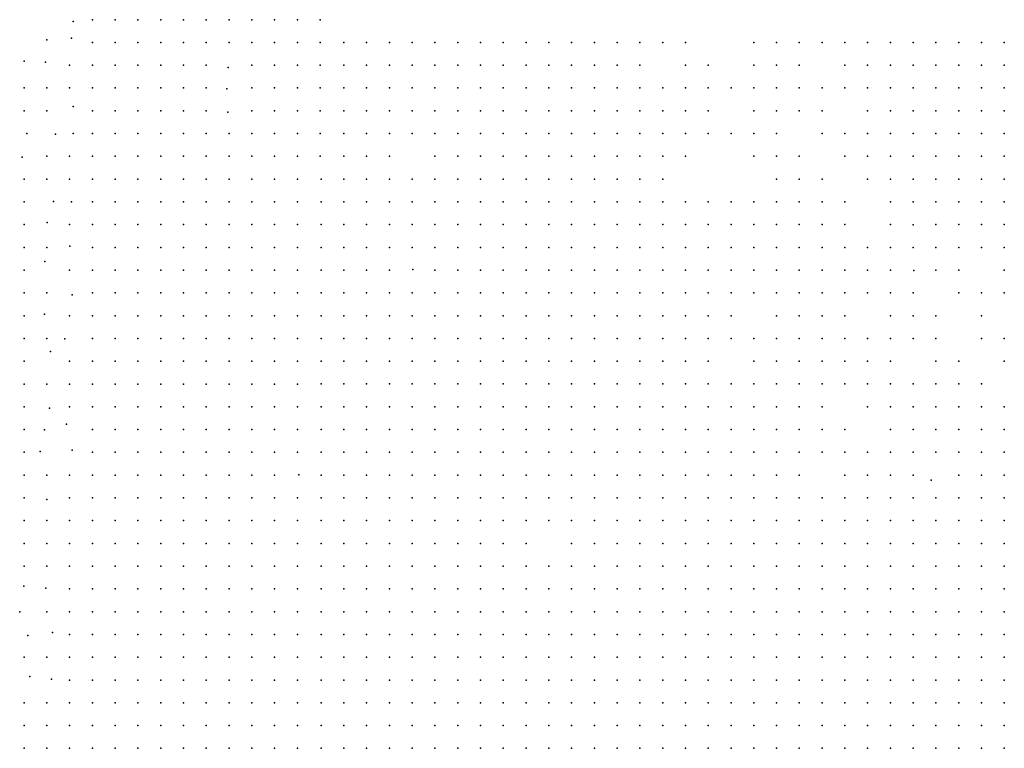
# Model space of a CAD drawing. Units: metres. Extents: x 480657 to 498340, y 5449677 to 5462372.
# Drawn here: x 486871 to 487390, y 5455357 to 5455741 of the extents above; entities that cross this region are included whole.
import ezdxf

# ---------------------------------------------------------------- set-up
doc = ezdxf.new("R2010")
doc.units = ezdxf.units.M
doc.layers.add('50', color=7, linetype='Continuous')

msp = doc.modelspace()

# ---------------------------------------------------------------- linework, layer by layer
at = {"layer": '50'}
for p in [(486909.585, 5455740.672, 59.355), (486921.585, 5455740.672, 59.21), (486933.585, 5455740.672, 59.006), (486945.585, 5455740.672, 58.062), (486957.585, 5455740.672, 57.684), (486969.585, 5455740.672, 57.553), (486981.585, 5455740.672, 56.972), (486993.585, 5455740.672, 56.906), (487005.585, 5455740.672, 55.104), (487017.585, 5455740.672, 55.329), (487029.585, 5455740.672, 55.322), (486899.361, 5455739.78, 59.929), (486885.622, 5455730.069, 60.278), (486898.516, 5455730.879, 59.798), (486909.585, 5455728.672, 59.515), (486921.585, 5455728.672, 59.282), (486933.585, 5455728.672, 59.064), (486945.585, 5455728.672, 58.541), (486957.585, 5455728.672, 58.076), (486969.585, 5455728.672, 57.931), (486981.585, 5455728.672, 57.669), (486993.585, 5455728.672, 57.204), (487005.585, 5455728.672, 55.816), (487017.585, 5455728.672, 55.809), (487029.585, 5455728.672, 55.998), (487042.054, 5455728.674, 54.647), (487054.054, 5455728.674, 53.566), (487066.054, 5455728.674, 53.003), (487078.054, 5455728.674, 52.138), (487090.054, 5455728.674, 51.561), (487102.054, 5455728.674, 50.724), (487114.054, 5455728.674, 49.945), (487126.054, 5455728.674, 48.964), (487138.054, 5455728.674, 47.94), (487150.054, 5455728.674, 47.017), (487162.054, 5455728.674, 46.252), (487174.054, 5455728.674, 45.618), (487186.054, 5455728.674, 43.916), (487198.054, 5455728.674, 42.69), (487210.054, 5455728.674, 39.617), (487222.054, 5455728.674, 38.189), (487258.054, 5455728.674, 32.203), (487270.054, 5455728.674, 31.496), (487282.054, 5455728.674, 29.902), (487294.054, 5455728.674, 28.474), (487306.054, 5455728.674, 27.219), (487318.054, 5455728.674, 26.339), (487330.054, 5455728.674, 26.022), (487342.054, 5455728.674, 25.503), (487354.054, 5455728.674, 25.301), (487366.054, 5455728.674, 24.983), (487378.054, 5455728.674, 24.738), (487390.054, 5455728.674, 24.608), (486873.652, 5455718.855, 60.881), (486884.926, 5455718.236, 60.656), (486897.585, 5455716.672, 60.423), (486909.585, 5455716.672, 59.958), (486921.585, 5455716.672, 59.558), (486933.585, 5455716.672, 59.282), (486945.585, 5455716.672, 58.788), (486957.585, 5455716.672, 58.425), (486969.585, 5455716.672, 58.105), (486981.15, 5455715.402, 58.083), (486993.585, 5455716.672, 57.669), (487005.585, 5455716.672, 56.332), (487017.585, 5455716.672, 56.47), (487029.585, 5455716.672, 56.586), (487042.054, 5455716.674, 55.167), (487054.054, 5455716.674, 54.431), (487066.054, 5455716.674, 53.566), (487078.054, 5455716.674, 53.147), (487090.054, 5455716.674, 52.239), (487102.054, 5455716.674, 51.921), (487114.054, 5455716.674, 50.537), (487126.054, 5455716.674, 49.657), (487138.054, 5455716.674, 49.382), (487150.054, 5455716.674, 47.753), (487162.054, 5455716.674, 47.493), (487174.054, 5455716.674, 47.709), (487186.054, 5455716.674, 45.3), (487198.054, 5455716.674, 43.18), (487222.054, 5455716.674, 39.185), (487234.054, 5455716.674, 37.843), (487258.054, 5455716.674, 32.578), (487270.054, 5455716.674, 31.886), (487282.054, 5455716.674, 31.2), (487306.054, 5455716.674, 27.825), (487318.054, 5455716.674, 26.685), (487330.054, 5455716.674, 26.729), (487342.054, 5455716.674, 25.705), (487354.054, 5455716.674, 25.099), (487366.054, 5455716.674, 25.301), (487378.054, 5455716.674, 24.983), (487390.054, 5455716.674, 24.911), (486873.585, 5455704.672, 62.065), (486885.585, 5455704.672, 61.382), (486897.585, 5455704.672, 60.845), (486909.585, 5455704.672, 60.365), (486921.585, 5455704.672, 60.14), (486933.585, 5455704.672, 59.689), (486945.585, 5455704.672, 59.254), (486957.585, 5455704.672, 58.759), (486969.585, 5455704.672, 58.251), (486980.41, 5455704.183, 58.359), (486993.585, 5455704.672, 58.011), (487005.585, 5455704.672, 56.863), (487017.585, 5455704.672, 56.928), (487029.585, 5455704.672, 56.884), (487042.054, 5455704.674, 55.153), (487054.054, 5455704.674, 55.109), (487066.054, 5455704.674, 54.575), (487078.054, 5455704.674, 53.84), (487090.054, 5455704.674, 53.407), (487102.054, 5455704.674, 52.643), (487114.054, 5455704.674, 51.59), (487126.054, 5455704.674, 50.493), (487138.054, 5455704.674, 49.945), (487150.054, 5455704.674, 49.109), (487162.054, 5455704.674, 48.229), (487174.054, 5455704.674, 48.214), (487186.054, 5455704.674, 46.801), (487198.054, 5455704.674, 44.954), (487210.054, 5455704.674, 42.199), (487222.054, 5455704.674, 41.42), (487234.054, 5455704.674, 38.42), (487246.054, 5455704.674, 36.603), (487258.054, 5455704.674, 35.146), (487270.054, 5455704.674, 32.304), (487282.054, 5455704.674, 31.85), (487294.054, 5455704.674, 31.821), (487306.054, 5455704.674, 29.195), (487318.054, 5455704.674, 27.594), (487330.054, 5455704.674, 27.71), (487342.054, 5455704.674, 26.31), (487354.054, 5455704.674, 25.503), (487366.054, 5455704.674, 25.503), (487378.054, 5455704.674, 25.69), (487390.054, 5455704.674, 25.445), (486899.407, 5455694.959, 61.07), (486873.585, 5455692.672, 62.094), (486885.585, 5455692.672, 61.433), (486909.585, 5455692.672, 60.561), (486921.585, 5455692.672, 60.3), (486933.585, 5455692.672, 59.864), (486945.585, 5455692.672, 59.384), (486957.585, 5455692.672, 59.021), (486969.585, 5455692.672, 58.57), (486980.872, 5455691.861, 58.854), (486993.585, 5455692.672, 58.418), (487005.585, 5455692.672, 57.313), (487017.585, 5455692.672, 57.379), (487029.585, 5455692.672, 56.964), (487042.054, 5455692.674, 55.953), (487054.054, 5455692.674, 55.874), (487066.054, 5455692.674, 55.21), (487078.054, 5455692.674, 54.489), (487090.054, 5455692.674, 53.926), (487102.054, 5455692.674, 53.09), (487114.054, 5455692.674, 52.037), (487126.054, 5455692.674, 51.301), (487138.054, 5455692.674, 50.493), (487150.054, 5455692.674, 49.671), (487162.054, 5455692.674, 48.676), (487174.054, 5455692.674, 48.301), (487186.054, 5455692.674, 47.306), (487198.054, 5455692.674, 46.339), (487210.054, 5455692.674, 44.637), (487222.054, 5455692.674, 42.358), (487234.054, 5455692.674, 40.843), (487258.054, 5455692.674, 36.949), (487270.054, 5455692.674, 35.391), (487282.054, 5455692.674, 32.21), (487294.054, 5455692.674, 32.037), (487318.054, 5455692.674, 29.498), (487330.054, 5455692.674, 28.835), (487342.054, 5455692.674, 28.287), (487354.054, 5455692.674, 27.363), (487366.054, 5455692.674, 26.801), (487378.054, 5455692.674, 26.08), (487390.054, 5455692.674, 26.152), (486875.091, 5455680.649, 62.37), (486890.184, 5455680.389, 61.716), (486899.522, 5455680.662, 61.353), (486909.585, 5455680.672, 60.837), (486921.585, 5455680.672, 60.387), (486933.585, 5455680.672, 59.98), (486945.585, 5455680.672, 59.573), (486957.585, 5455680.672, 59.094), (486969.585, 5455680.672, 58.687), (486981.585, 5455680.672, 58.193), (486993.585, 5455680.672, 57.909), (487005.585, 5455680.672, 57.967), (487017.585, 5455680.672, 57.647), (487029.585, 5455680.672, 57.233), (487042.054, 5455680.674, 56.667), (487054.054, 5455680.674, 56.147), (487066.054, 5455680.674, 55.614), (487078.054, 5455680.674, 54.936), (487090.054, 5455680.674, 54.374), (487102.054, 5455680.674, 53.696), (487114.054, 5455680.674, 52.772), (487126.054, 5455680.674, 51.864), (487138.054, 5455680.674, 50.969), (487150.054, 5455680.674, 49.815), (487162.054, 5455680.674, 49.325), (487174.054, 5455680.674, 48.935), (487186.054, 5455680.674, 48.229), (487198.054, 5455680.674, 47.637), (487210.054, 5455680.674, 46.382), (487222.054, 5455680.674, 44.839), (487234.054, 5455680.674, 42.661), (487246.054, 5455680.674, 40.656), (487258.054, 5455680.674, 39.689), (487270.054, 5455680.674, 37.237), (487294.054, 5455680.674, 31.994), (487306.054, 5455680.674, 31.446), (487318.054, 5455680.674, 30.566), (487330.054, 5455680.674, 29.469), (487342.054, 5455680.674, 28.287), (487354.054, 5455680.674, 27.71), (487366.054, 5455680.674, 26.873), (487378.054, 5455680.674, 26.354), (487390.054, 5455680.674, 26.065), (486872.591, 5455668.262, 63.199), (486885.585, 5455668.672, 62.254), (486897.585, 5455668.672, 62.153), (486909.585, 5455668.672, 61.695), (486921.585, 5455668.672, 60.75), (486933.585, 5455668.672, 60.358), (486945.585, 5455668.672, 59.835), (486957.585, 5455668.672, 59.515), (486969.585, 5455668.672, 58.948), (486981.585, 5455668.672, 58.658), (486993.585, 5455668.672, 58.65), (487005.585, 5455668.672, 58.287), (487017.585, 5455668.672, 58.069), (487029.585, 5455668.672, 57.662), (487042.054, 5455668.674, 57.056), (487054.054, 5455668.674, 56.522), (487066.054, 5455668.674, 56.422), (487090.054, 5455668.674, 55.124), (487102.054, 5455668.674, 54.042), (487114.054, 5455668.674, 53.364), (487126.054, 5455668.674, 52.542), (487138.054, 5455668.674, 51.647), (487150.054, 5455668.674, 50.667), (487162.054, 5455668.674, 49.859), (487174.054, 5455668.674, 49.585), (487186.054, 5455668.674, 49.354), (487198.054, 5455668.674, 48.546), (487210.054, 5455668.674, 47.536), (487222.054, 5455668.674, 45.978), (487258.054, 5455668.674, 39.848), (487270.054, 5455668.674, 38.766), (487282.054, 5455668.674, 36.393), (487306.054, 5455668.674, 31.922), (487318.054, 5455668.674, 30.897), (487330.054, 5455668.674, 29.441), (487342.054, 5455668.674, 28.402), (487354.054, 5455668.674, 27.594), (487366.054, 5455668.674, 27.205), (487378.054, 5455668.674, 26.758), (487390.054, 5455668.674, 26.368), (486873.585, 5455656.672, 63.715), (486885.585, 5455656.672, 63.047), (486897.585, 5455656.672, 62.414), (486909.585, 5455656.672, 62.043), (486921.585, 5455656.672, 61.535), (486933.585, 5455656.672, 60.736), (486945.585, 5455656.672, 60.561), (486957.585, 5455656.672, 59.98), (486969.585, 5455656.672, 59.297), (486981.585, 5455656.672, 59.21), (486993.585, 5455656.672, 59.086), (487005.585, 5455656.672, 58.708), (487017.585, 5455656.672, 58.592), (487030.054, 5455656.674, 58.391), (487042.054, 5455656.674, 58.045), (487054.054, 5455656.674, 57.561), (487066.054, 5455656.674, 57.129), (487078.054, 5455656.674, 56.422), (487090.054, 5455656.674, 56.004), (487102.054, 5455656.674, 55.225), (487114.054, 5455656.674, 54.229), (487126.054, 5455656.674, 53.566), (487138.054, 5455656.674, 52.643), (487150.054, 5455656.674, 52.253), (487162.054, 5455656.674, 51.95), (487174.054, 5455656.674, 49.844), (487186.054, 5455656.674, 49.411), (487198.054, 5455656.674, 49.671), (487210.054, 5455656.674, 48.647), (487270.054, 5455656.674, 38.982), (487282.054, 5455656.674, 37.1), (487294.054, 5455656.674, 36.278), (487318.054, 5455656.674, 32.153), (487330.054, 5455656.674, 30.566), (487342.054, 5455656.674, 30.003), (487354.054, 5455656.674, 28.647), (487366.054, 5455656.674, 28.258), (487378.054, 5455656.674, 27.854), (487390.054, 5455656.674, 27.19), (486873.585, 5455644.672, 63.787), (486889.138, 5455644.773, 63.192), (486898.592, 5455644.704, 62.545), (486909.585, 5455644.672, 62.334), (486921.585, 5455644.672, 61.942), (486933.585, 5455644.672, 61.143), (486945.585, 5455644.672, 60.983), (486957.585, 5455644.672, 60.518), (486969.585, 5455644.672, 60.14), (486981.585, 5455644.672, 59.791), (486993.585, 5455644.672, 59.667), (487005.585, 5455644.672, 59.319), (487017.585, 5455644.672, 58.934), (487030.054, 5455644.674, 58.484), (487042.054, 5455644.674, 58.102), (487054.054, 5455644.674, 57.749), (487066.054, 5455644.674, 57.143), (487078.054, 5455644.674, 56.725), (487090.054, 5455644.674, 56.234), (487102.054, 5455644.674, 55.47), (487114.054, 5455644.674, 54.676), (487126.054, 5455644.674, 54.056), (487138.054, 5455644.674, 52.7), (487150.054, 5455644.674, 52.325), (487162.054, 5455644.674, 52.094), (487174.054, 5455644.674, 51.633), (487186.054, 5455644.674, 50.061), (487198.054, 5455644.674, 49.931), (487210.054, 5455644.674, 49.628), (487222.054, 5455644.674, 48.546), (487234.054, 5455644.674, 47.161), (487246.054, 5455644.674, 45.531), (487258.054, 5455644.674, 43.613), (487270.054, 5455644.674, 41.247), (487282.054, 5455644.674, 38.759), (487294.054, 5455644.674, 38.124), (487306.054, 5455644.674, 34.72), (487330.054, 5455644.674, 32.47), (487342.054, 5455644.674, 31.215), (487354.054, 5455644.674, 30.999), (487366.054, 5455644.674, 28.936), (487378.054, 5455644.674, 28.806), (487390.054, 5455644.674, 28.575), (486873.585, 5455632.672, 64.18), (486885.784, 5455633.701, 63.882), (486897.585, 5455632.672, 63.243), (486909.585, 5455632.672, 62.668), (486921.585, 5455632.672, 62.523), (486933.585, 5455632.672, 61.84), (486945.585, 5455632.672, 61.52), (486957.585, 5455632.672, 60.721), (486969.585, 5455632.672, 60.576), (486981.585, 5455632.672, 60.46), (486993.585, 5455632.672, 59.973), (487005.585, 5455632.672, 59.748), (487017.585, 5455632.672, 59.471), (487030.054, 5455632.674, 58.809), (487042.054, 5455632.674, 58.636), (487054.054, 5455632.674, 58.037), (487066.054, 5455632.674, 57.576), (487078.054, 5455632.674, 56.869), (487090.054, 5455632.674, 56.595), (487102.054, 5455632.674, 55.975), (487114.054, 5455632.674, 54.907), (487126.054, 5455632.674, 54.518), (487138.054, 5455632.674, 54.128), (487150.054, 5455632.674, 53.753), (487162.054, 5455632.674, 52.109), (487174.054, 5455632.674, 52.469), (487186.054, 5455632.674, 51.243), (487198.054, 5455632.674, 50.306), (487210.054, 5455632.674, 50.075), (487222.054, 5455632.674, 49.224), (487234.054, 5455632.674, 47.839), (487246.054, 5455632.674, 46.685), (487258.054, 5455632.674, 45.329), (487270.054, 5455632.674, 43.295), (487282.054, 5455632.674, 40.475), (487294.054, 5455632.674, 39.119), (487306.054, 5455632.674, 36.912), (487330.054, 5455632.674, 33.004), (487342.036, 5455632.567, 32.463), (487354.054, 5455632.674, 31.013), (487366.054, 5455632.674, 29.974), (487378.054, 5455632.674, 29.181), (487390.054, 5455632.674, 28.849), (486897.612, 5455621.303, 63.984), (486873.585, 5455620.672, 64.732), (486885.585, 5455620.672, 64.383), (486909.585, 5455620.672, 63.315), (486921.585, 5455620.672, 63.424), (486933.585, 5455620.672, 63.032), (486945.585, 5455620.672, 62.363), (486957.585, 5455620.672, 60.954), (486969.585, 5455620.672, 60.924), (486981.585, 5455620.672, 60.808), (486993.585, 5455620.672, 60.83), (487005.585, 5455620.672, 60.147), (487017.585, 5455620.672, 60.22), (487030.054, 5455620.674, 59.602), (487042.054, 5455620.674, 58.607), (487054.054, 5455620.674, 58.614), (487066.054, 5455620.674, 58.239), (487078.054, 5455620.674, 57.936), (487090.054, 5455620.674, 57.085), (487102.054, 5455620.674, 56.84), (487114.054, 5455620.674, 55.744), (487126.054, 5455620.674, 55.21), (487138.054, 5455620.674, 54.575), (487150.054, 5455620.674, 54.042), (487162.054, 5455620.674, 53.493), (487174.054, 5455620.674, 53.032), (487186.054, 5455620.674, 53.263), (487198.054, 5455620.674, 51.013), (487210.054, 5455620.674, 50.667), (487222.054, 5455620.674, 49.888), (487234.054, 5455620.674, 49.123), (487246.054, 5455620.674, 48.532), (487258.054, 5455620.674, 47.003), (487270.054, 5455620.674, 45.156), (487282.054, 5455620.674, 43.173), (487294.054, 5455620.674, 40.259), (487306.054, 5455620.674, 38.961), (487318.054, 5455620.674, 37.201), (487330.054, 5455620.674, 34.677), (487342.054, 5455620.674, 32.903), (487353.889, 5455620.546, 32.369), (487366.054, 5455620.674, 31.042), (487378.054, 5455620.674, 29.816), (487390.054, 5455620.674, 29.224), (486884.586, 5455613.146, 64.369), (486873.585, 5455608.672, 65.662), (486897.585, 5455608.672, 64.158), (486909.585, 5455608.672, 64.027), (486921.585, 5455608.672, 63.642), (486933.585, 5455608.672, 63.192), (486945.585, 5455608.672, 62.77), (486957.585, 5455608.672, 61.579), (486969.585, 5455608.672, 61.651), (486981.585, 5455608.672, 61.273), (486993.585, 5455608.672, 61.019), (487005.585, 5455608.672, 60.808), (487017.585, 5455608.672, 60.598), (487030.054, 5455608.674, 60.208), (487042.054, 5455608.674, 59.501), (487054.054, 5455608.674, 59.105), (487066.054, 5455608.674, 59.047), (487078.488, 5455608.929, 58.182), (487090.054, 5455608.674, 57.46), (487102.054, 5455608.674, 57.215), (487114.054, 5455608.674, 56.754), (487126.054, 5455608.674, 55.946), (487138.054, 5455608.674, 55.138), (487150.054, 5455608.674, 55.153), (487162.054, 5455608.674, 54.071), (487174.054, 5455608.674, 53.624), (487186.054, 5455608.674, 53.508), (487198.054, 5455608.674, 52.758), (487210.054, 5455608.674, 51.085), (487222.054, 5455608.674, 50.811), (487234.054, 5455608.674, 49.7), (487246.054, 5455608.674, 49.209), (487258.054, 5455608.674, 48.993), (487270.054, 5455608.674, 47.594), (487282.054, 5455608.674, 44.298), (487294.054, 5455608.674, 43.13), (487306.054, 5455608.674, 40.115), (487318.054, 5455608.674, 38.658), (487330.054, 5455608.674, 37.619), (487342.43, 5455608.533, 34.511), (487354.054, 5455608.674, 33.35), (487366.054, 5455608.674, 33.047), (487390.054, 5455608.674, 29.902), (486873.585, 5455596.672, 66.171), (486885.585, 5455596.672, 65.466), (486898.921, 5455595.618, 64.856), (486909.585, 5455596.672, 64.732), (486921.585, 5455596.672, 64.18), (486933.585, 5455596.672, 63.671), (486945.585, 5455596.672, 63.264), (486957.585, 5455596.672, 62.262), (486969.585, 5455596.672, 62.131), (486981.585, 5455596.672, 61.651), (486993.585, 5455596.672, 61.339), (487005.585, 5455596.672, 61.252), (487017.585, 5455596.672, 61.034), (487030.054, 5455596.674, 60.23), (487042.054, 5455596.674, 60.172), (487054.054, 5455596.674, 59.552), (487066.054, 5455596.674, 59.234), (487078.054, 5455596.674, 59.177), (487090.054, 5455596.674, 58.239), (487102.054, 5455596.674, 57.576), (487114.054, 5455596.674, 57.143), (487126.054, 5455596.674, 56.551), (487138.054, 5455596.674, 56.306), (487150.054, 5455596.674, 55.83), (487162.054, 5455596.674, 54.662), (487174.054, 5455596.674, 54.099), (487186.054, 5455596.674, 53.753), (487198.054, 5455596.674, 53.306), (487210.054, 5455596.674, 51.82), (487222.054, 5455596.674, 51.056), (487234.054, 5455596.674, 50.58), (487246.054, 5455596.674, 49.137), (487258.054, 5455596.674, 49.051), (487270.054, 5455596.674, 48.315), (487282.054, 5455596.674, 45.856), (487294.054, 5455596.674, 43.779), (487306.054, 5455596.674, 41.298), (487318.054, 5455596.674, 40.158), (487330.054, 5455596.674, 38.99), (487342.054, 5455596.674, 37.287), (487366.054, 5455596.674, 33.609), (487378.054, 5455596.674, 33.321), (487390.054, 5455596.674, 32.066), (486873.585, 5455584.672, 66.738), (486884.34, 5455585.431, 65.96), (486897.585, 5455584.672, 65.604), (486909.585, 5455584.672, 64.965), (486921.585, 5455584.672, 64.5), (486933.585, 5455584.672, 63.962), (486945.585, 5455584.672, 63.569), (486957.585, 5455584.672, 62.959), (486969.585, 5455584.672, 62.436), (486981.585, 5455584.672, 62.174), (486993.585, 5455584.672, 61.804), (487005.585, 5455584.672, 61.688), (487017.585, 5455584.672, 61.462), (487030.054, 5455584.674, 60.72), (487042.054, 5455584.674, 60.179), (487054.054, 5455584.674, 59.682), (487066.054, 5455584.674, 59.133), (487078.054, 5455584.674, 58.787), (487090.054, 5455584.674, 58.283), (487102.054, 5455584.674, 57.749), (487114.054, 5455584.674, 57.201), (487126.054, 5455584.674, 56.797), (487138.054, 5455584.674, 56.566), (487150.054, 5455584.674, 55.917), (487162.054, 5455584.674, 55.08), (487174.054, 5455584.674, 54.489), (487186.054, 5455584.674, 54.042), (487198.054, 5455584.674, 53.191), (487210.054, 5455584.674, 52.643), (487222.054, 5455584.674, 51.82), (487234.054, 5455584.674, 50.868), (487246.054, 5455584.674, 50.652), (487270.054, 5455584.674, 48.546), (487282.054, 5455584.674, 47.197), (487294.054, 5455584.674, 45.668), (487306.054, 5455584.674, 42.971), (487330.054, 5455584.674, 40.23), (487342.054, 5455584.674, 37.677), (487354.054, 5455584.674, 36.379), (487378.054, 5455584.674, 33.912), (486873.585, 5455572.672, 66.956), (486885.585, 5455572.672, 66.367), (486895.012, 5455572.526, 66.018), (486909.585, 5455572.672, 65.604), (486921.585, 5455572.672, 65.139), (486933.585, 5455572.672, 64.602), (486945.585, 5455572.672, 64.224), (486957.585, 5455572.672, 63.482), (486969.585, 5455572.672, 63.192), (486981.585, 5455572.672, 62.537), (486993.585, 5455572.672, 62.618), (487005.585, 5455572.672, 62.145), (487017.585, 5455572.672, 61.971), (487030.054, 5455572.674, 61.002), (487042.054, 5455572.674, 60.627), (487054.054, 5455572.674, 59.97), (487066.054, 5455572.674, 59.624), (487078.054, 5455572.674, 59.076), (487090.054, 5455572.674, 58.816), (487102.054, 5455572.674, 58.456), (487114.054, 5455572.674, 57.403), (487126.054, 5455572.674, 57.143), (487138.054, 5455572.674, 56.681), (487150.054, 5455572.674, 56.321), (487162.054, 5455572.674, 55.614), (487174.054, 5455572.674, 54.893), (487186.054, 5455572.674, 54.287), (487198.054, 5455572.674, 53.479), (487210.054, 5455572.674, 53.104), (487222.054, 5455572.674, 52.282), (487234.054, 5455572.674, 51.143), (487246.054, 5455572.674, 51.2), (487258.054, 5455572.674, 50.58), (487270.054, 5455572.674, 49.801), (487282.054, 5455572.674, 48.395), (487294.054, 5455572.674, 46.851), (487306.054, 5455572.674, 44.76), (487318.054, 5455572.674, 43.375), (487330.054, 5455572.674, 41.182), (487342.054, 5455572.674, 38.571), (487354.054, 5455572.674, 37.042), (487378.054, 5455572.674, 34.287), (487390.054, 5455572.674, 33.84), (486887.578, 5455565.716, 66.912), (486873.585, 5455560.672, 67.392), (486897.585, 5455560.672, 66.294), (486909.585, 5455560.672, 65.88), (486921.585, 5455560.672, 65.604), (486933.585, 5455560.672, 65.502), (486945.585, 5455560.672, 64.921), (486957.585, 5455560.672, 64.18), (486969.585, 5455560.672, 64.107), (486981.585, 5455560.672, 63.991), (486993.585, 5455560.672, 63.882), (487005.585, 5455560.672, 62.654), (487017.585, 5455560.672, 62.218), (487030.054, 5455560.674, 61.261), (487042.054, 5455560.674, 60.922), (487054.054, 5455560.674, 60.316), (487066.054, 5455560.674, 60.446), (487078.054, 5455560.674, 59.739), (487090.054, 5455560.674, 59.35), (487102.054, 5455560.674, 59.062), (487114.054, 5455560.674, 58.153), (487126.054, 5455560.674, 57.778), (487138.054, 5455560.674, 57.316), (487150.054, 5455560.674, 56.869), (487162.054, 5455560.674, 56.263), (487174.054, 5455560.674, 55.629), (487186.054, 5455560.674, 55.153), (487198.054, 5455560.674, 54.258), (487210.054, 5455560.674, 53.739), (487222.054, 5455560.674, 53.047), (487234.054, 5455560.674, 52.296), (487258.054, 5455560.674, 51.157), (487270.054, 5455560.674, 50.263), (487282.054, 5455560.674, 49.65), (487294.054, 5455560.674, 48.712), (487306.054, 5455560.674, 48.063), (487318.054, 5455560.674, 44.961), (487330.054, 5455560.674, 43.259), (487354.054, 5455560.674, 38.889), (487366.054, 5455560.674, 38.398), (487390.054, 5455560.674, 34.518), (486873.585, 5455548.672, 67.857), (486885.585, 5455548.672, 67.377), (486897.585, 5455548.672, 67.058), (486909.585, 5455548.672, 66.265), (486921.585, 5455548.672, 65.691), (486933.585, 5455548.672, 66.156), (486945.585, 5455548.672, 65.473), (486957.585, 5455548.672, 64.732), (486969.585, 5455548.672, 64.761), (486981.585, 5455548.672, 64.34), (486993.585, 5455548.672, 64.144), (487005.585, 5455548.672, 63.184), (487017.585, 5455548.672, 62.567), (487030.054, 5455548.674, 61.824), (487042.054, 5455548.674, 61.175), (487054.054, 5455548.674, 60.749), (487066.054, 5455548.674, 60.966), (487078.054, 5455548.674, 60.302), (487090.054, 5455548.674, 60.158), (487102.054, 5455548.674, 59.508), (487114.054, 5455548.674, 58.816), (487126.054, 5455548.674, 58.34), (487138.054, 5455548.674, 57.763), (487150.054, 5455548.674, 57.489), (487162.054, 5455548.674, 56.811), (487174.054, 5455548.674, 56.205), (487186.054, 5455548.674, 55.758), (487198.054, 5455548.674, 54.893), (487210.054, 5455548.674, 54.402), (487222.054, 5455548.674, 53.696), (487234.054, 5455548.674, 53.378), (487246.054, 5455548.674, 52.873), (487258.054, 5455548.674, 51.647), (487270.054, 5455548.674, 51.2), (487282.054, 5455548.674, 50.169), (487294.054, 5455548.674, 49.087), (487306.054, 5455548.674, 48.351), (487318.054, 5455548.674, 46.188), (487330.054, 5455548.674, 44.918), (487342.054, 5455548.674, 43.49), (487354.054, 5455548.674, 41.341), (487366.054, 5455548.674, 40.245), (487378.054, 5455548.674, 38.644), (486873.585, 5455536.672, 68.256), (486886.927, 5455535.957, 67.399), (486897.585, 5455536.672, 67.268), (486909.585, 5455536.672, 66.825), (486921.585, 5455536.672, 66.229), (486933.585, 5455536.672, 66.476), (486945.585, 5455536.672, 65.938), (486957.585, 5455536.672, 65.677), (486969.585, 5455536.672, 65.343), (486981.585, 5455536.672, 64.819), (486993.585, 5455536.672, 64.26), (487005.585, 5455536.672, 63.533), (487017.585, 5455536.672, 63.075), (487030.054, 5455536.674, 62.155), (487042.054, 5455536.674, 61.773), (487054.054, 5455536.674, 61.11), (487066.054, 5455536.674, 61.037), (487078.054, 5455536.674, 60.807), (487090.054, 5455536.674, 60.432), (487102.054, 5455536.674, 60.129), (487114.054, 5455536.674, 59.35), (487126.054, 5455536.674, 58.975), (487138.054, 5455536.674, 58.412), (487150.054, 5455536.674, 57.951), (487162.054, 5455536.674, 57.301), (487174.054, 5455536.674, 56.754), (487186.054, 5455536.674, 56.191), (487198.054, 5455536.674, 55.729), (487210.054, 5455536.674, 55.008), (487222.054, 5455536.674, 54.244), (487234.054, 5455536.674, 54.273), (487246.054, 5455536.674, 53.248), (487258.054, 5455536.674, 52.873), (487270.054, 5455536.674, 51.647), (487282.054, 5455536.674, 51.121), (487294.054, 5455536.674, 50.054), (487318.054, 5455536.674, 47.457), (487330.054, 5455536.674, 46.332), (487342.054, 5455536.674, 44.918), (487354.054, 5455536.674, 43.375), (487366.054, 5455536.674, 40.562), (487378.054, 5455536.674, 40.23), (487390.054, 5455536.674, 38.773), (486895.911, 5455527.448, 67.544), (486873.585, 5455524.672, 68.263), (486884.271, 5455524.486, 67.813), (486909.585, 5455524.672, 67.29), (486921.585, 5455524.672, 67.159), (486933.585, 5455524.672, 66.839), (486945.585, 5455524.672, 66.36), (486957.585, 5455524.672, 65.967), (486969.585, 5455524.672, 65.531), (486981.585, 5455524.672, 65.183), (486993.585, 5455524.672, 65.023), (487005.585, 5455524.672, 64.027), (487017.585, 5455524.672, 63.635), (487030.054, 5455524.674, 62.985), (487042.054, 5455524.674, 62.422), (487054.054, 5455524.674, 61.73), (487066.054, 5455524.674, 61.485), (487078.054, 5455524.674, 61.24), (487090.054, 5455524.674, 60.879), (487102.054, 5455524.674, 60.388), (487114.054, 5455524.674, 59.739), (487126.054, 5455524.674, 59.393), (487138.054, 5455524.674, 58.874), (487150.054, 5455524.674, 58.557), (487162.054, 5455524.674, 57.778), (487174.054, 5455524.674, 57.172), (487186.054, 5455524.674, 56.71), (487198.054, 5455524.674, 56.22), (487210.054, 5455524.674, 55.643), (487222.054, 5455524.674, 55.138), (487234.054, 5455524.674, 54.633), (487246.054, 5455524.674, 53.667), (487258.054, 5455524.674, 53.061), (487270.054, 5455524.674, 52.239), (487282.054, 5455524.674, 51.38), (487294.054, 5455524.674, 51.409), (487306.054, 5455524.674, 50.01), (487330.054, 5455524.674, 46.62), (487342.054, 5455524.674, 45.899), (487354.054, 5455524.674, 44.861), (487366.054, 5455524.674, 42.567), (487378.054, 5455524.674, 40.749), (487390.054, 5455524.674, 39.48), (486873.585, 5455512.672, 68.743), (486882.046, 5455513.059, 67.958), (486898.907, 5455513.844, 67.689), (486909.585, 5455512.672, 67.726), (486921.585, 5455512.672, 67.464), (486933.585, 5455512.672, 67.275), (486945.585, 5455512.672, 66.839), (486957.585, 5455512.672, 66.258), (486969.585, 5455512.672, 65.851), (486981.585, 5455512.672, 65.43), (486993.585, 5455512.672, 65.408), (487005.585, 5455512.672, 64.507), (487017.585, 5455512.672, 64.195), (487030.054, 5455512.674, 63.937), (487042.054, 5455512.674, 62.898), (487054.054, 5455512.674, 62.119), (487066.054, 5455512.674, 61.889), (487078.054, 5455512.674, 61.528), (487090.054, 5455512.674, 61.182), (487102.054, 5455512.674, 60.677), (487114.054, 5455512.674, 59.97), (487126.054, 5455512.674, 59.754), (487138.054, 5455512.674, 59.321), (487150.054, 5455512.674, 58.932), (487162.054, 5455512.674, 58.326), (487174.054, 5455512.674, 57.677), (487186.054, 5455512.674, 57.201), (487198.054, 5455512.674, 56.624), (487210.054, 5455512.674, 56.018), (487222.054, 5455512.674, 55.528), (487234.054, 5455512.674, 55.225), (487246.054, 5455512.674, 54.806), (487258.054, 5455512.674, 53.797), (487270.054, 5455512.674, 53.162), (487282.054, 5455512.674, 52.946), (487294.054, 5455512.674, 51.539), (487306.054, 5455512.674, 51.424), (487318.054, 5455512.674, 49.361), (487330.054, 5455512.674, 47.039), (487342.054, 5455512.674, 46.058), (487354.054, 5455512.674, 45.135), (487366.054, 5455512.674, 44.082), (487378.054, 5455512.674, 42.812), (487390.054, 5455512.674, 40.894), (486873.585, 5455500.672, 69.056), (486885.585, 5455500.672, 68.78), (486897.585, 5455500.672, 68.634), (486909.585, 5455500.672, 68.205), (486921.585, 5455500.672, 67.668), (486933.585, 5455500.672, 67.362), (486945.585, 5455500.672, 67.217), (486957.585, 5455500.672, 66.578), (486969.585, 5455500.672, 66.011), (486981.585, 5455500.672, 65.677), (486993.585, 5455500.672, 65.757), (487005.585, 5455500.672, 64.79), (487018.279, 5455500.715, 64.536), (487030.054, 5455500.674, 64.218), (487042.054, 5455500.674, 63.324), (487054.054, 5455500.674, 62.292), (487066.054, 5455500.674, 61.975), (487078.054, 5455500.674, 61.687), (487090.054, 5455500.674, 61.672), (487102.054, 5455500.674, 61.081), (487114.054, 5455500.674, 60.446), (487126.054, 5455500.674, 60.374), (487138.054, 5455500.674, 59.682), (487150.054, 5455500.674, 59.595), (487162.054, 5455500.674, 58.744), (487174.054, 5455500.674, 58.268), (487186.054, 5455500.674, 57.807), (487198.054, 5455500.674, 57.201), (487210.054, 5455500.674, 56.696), (487222.054, 5455500.674, 56.047), (487234.054, 5455500.674, 56.22), (487246.054, 5455500.674, 55.325), (487258.054, 5455500.674, 54.849), (487270.054, 5455500.674, 53.883), (487282.054, 5455500.674, 53.551), (487306.054, 5455500.674, 51.568), (487318.054, 5455500.674, 51.467), (487330.054, 5455500.674, 48.423), (487342.054, 5455500.674, 47.197), (487351.588, 5455498.023, 47.801), (487366.054, 5455500.674, 44.255), (487378.054, 5455500.674, 42.855), (487390.054, 5455500.674, 41.803), (486873.585, 5455488.672, 69.164), (486885.531, 5455487.743, 68.823), (486897.585, 5455488.672, 68.656), (486909.585, 5455488.672, 68.053), (486921.585, 5455488.672, 67.842), (486933.585, 5455488.672, 67.653), (486945.585, 5455488.672, 67.392), (486957.585, 5455488.672, 66.796), (486969.585, 5455488.672, 66.476), (486981.585, 5455488.672, 66.011), (486993.585, 5455488.672, 65.808), (487005.585, 5455488.672, 65.175), (487017.585, 5455488.672, 64.95), (487030.054, 5455488.674, 64.341), (487042.054, 5455488.674, 63.749), (487054.054, 5455488.674, 62.74), (487066.054, 5455488.674, 62.48), (487078.054, 5455488.674, 62.076), (487090.054, 5455488.674, 61.86), (487102.054, 5455488.674, 61.427), (487114.054, 5455488.674, 60.763), (487126.054, 5455488.674, 60.619), (487138.054, 5455488.674, 60.201), (487150.054, 5455488.674, 59.855), (487162.054, 5455488.674, 59.206), (487174.054, 5455488.674, 58.787), (487186.054, 5455488.674, 58.326), (487198.054, 5455488.674, 57.763), (487210.054, 5455488.674, 57.374), (487222.054, 5455488.674, 56.653), (487234.054, 5455488.674, 56.551), (487246.054, 5455488.674, 55.629), (487258.054, 5455488.674, 55.282), (487270.054, 5455488.674, 54.777), (487282.054, 5455488.674, 53.869), (487294.054, 5455488.674, 52.794), (487306.054, 5455488.674, 52.26), (487318.054, 5455488.674, 51.64), (487330.054, 5455488.674, 51.409), (487342.054, 5455488.674, 50.587), (487354.054, 5455488.674, 48.034), (487366.054, 5455488.674, 46.765), (487378.054, 5455488.674, 43.202), (487390.054, 5455488.674, 42.077), (486873.585, 5455476.672, 69.012), (486885.585, 5455476.672, 68.7), (486897.585, 5455476.672, 68.518), (486909.585, 5455476.672, 68.169), (486921.585, 5455476.672, 67.886), (486933.585, 5455476.672, 67.668), (486945.585, 5455476.672, 67.421), (486957.585, 5455476.672, 66.868), (486969.585, 5455476.672, 66.578), (486981.585, 5455476.672, 66.156), (486993.585, 5455476.672, 65.844), (487005.585, 5455476.672, 65.553), (487017.585, 5455476.672, 65.066), (487030.054, 5455476.674, 64.449), (487042.054, 5455476.674, 63.93), (487054.054, 5455476.674, 63.259), (487066.054, 5455476.674, 62.797), (487078.054, 5455476.674, 62.365), (487090.054, 5455476.674, 61.831), (487102.054, 5455476.674, 61.485), (487114.054, 5455476.674, 61.023), (487126.054, 5455476.674, 60.677), (487138.054, 5455476.674, 60.259), (487150.054, 5455476.674, 59.84), (487162.054, 5455476.674, 59.263), (487174.054, 5455476.674, 59.047), (487186.054, 5455476.674, 58.6), (487198.054, 5455476.674, 57.994), (487210.054, 5455476.674, 57.662), (487222.054, 5455476.674, 57.172), (487234.054, 5455476.674, 56.191), (487246.054, 5455476.674, 55.499), (487258.054, 5455476.674, 55.109), (487270.054, 5455476.674, 54.59), (487282.054, 5455476.674, 53.782), (487294.054, 5455476.674, 53.097), (487306.054, 5455476.674, 52.534), (487318.054, 5455476.674, 52.001), (487330.054, 5455476.674, 51.568), (487342.054, 5455476.674, 51.106), (487354.054, 5455476.674, 49.433), (487366.054, 5455476.674, 48.164), (487378.054, 5455476.674, 46.462), (487390.054, 5455476.674, 43.144), (486873.585, 5455464.672, 69.913), (486885.585, 5455464.672, 69.266), (486897.585, 5455464.672, 68.983), (486909.585, 5455464.672, 68.758), (486921.585, 5455464.672, 68.467), (486933.585, 5455464.672, 68.104), (486945.585, 5455464.672, 67.711), (486957.585, 5455464.672, 67.159), (486969.585, 5455464.672, 67.261), (486981.585, 5455464.672, 66.447), (486993.585, 5455464.672, 66.781), (487005.585, 5455464.672, 65.953), (487017.585, 5455464.672, 65.72), (487030.054, 5455464.674, 64.745), (487042.054, 5455464.674, 64.233), (487054.054, 5455464.674, 63.721), (487066.054, 5455464.674, 63.894), (487078.054, 5455464.674, 63.216), (487090.054, 5455464.674, 63.129), (487102.054, 5455464.674, 62.422), (487114.054, 5455464.674, 62.004), (487126.054, 5455464.674, 62.134), (487138.054, 5455464.674, 61.615), (487162.054, 5455464.674, 60.345), (487174.054, 5455464.674, 59.984), (487186.054, 5455464.674, 59.797), (487198.054, 5455464.674, 59.883), (487210.054, 5455464.674, 58.311), (487222.054, 5455464.674, 57.734), (487234.054, 5455464.674, 57.532), (487246.054, 5455464.674, 56.725), (487258.054, 5455464.674, 56.754), (487270.054, 5455464.674, 55.917), (487282.054, 5455464.674, 55.167), (487294.054, 5455464.674, 54.597), (487306.054, 5455464.674, 54.309), (487318.054, 5455464.674, 52.823), (487330.054, 5455464.674, 51.842), (487342.054, 5455464.674, 51.539), (487354.054, 5455464.674, 51.597), (487366.054, 5455464.674, 50.501), (487378.054, 5455464.674, 47.89), (487390.054, 5455464.674, 46.245), (486873.585, 5455452.672, 70.007), (486885.585, 5455452.672, 69.717), (486897.585, 5455452.672, 69.114), (486909.585, 5455452.672, 68.83), (486921.585, 5455452.672, 68.496), (486933.585, 5455452.672, 68.307), (486945.585, 5455452.672, 67.915), (486957.585, 5455452.672, 67.915), (486969.585, 5455452.672, 67.522), (486981.585, 5455452.672, 66.956), (486993.585, 5455452.672, 67.181), (487005.585, 5455452.672, 66.215), (487017.585, 5455452.672, 66.091), (487030.054, 5455452.674, 64.81), (487042.054, 5455452.674, 64.456), (487054.054, 5455452.674, 64.153), (487066.054, 5455452.674, 64.168), (487078.054, 5455452.674, 63.706), (487090.054, 5455452.674, 63.648), (487102.054, 5455452.674, 62.97), (487114.054, 5455452.674, 62.408), (487126.054, 5455452.674, 62.668), (487138.054, 5455452.674, 61.874), (487150.054, 5455452.674, 61.716), (487162.054, 5455452.674, 61.167), (487174.054, 5455452.674, 60.677), (487186.054, 5455452.674, 60.417), (487198.054, 5455452.674, 60.172), (487210.054, 5455452.674, 59.004), (487222.054, 5455452.674, 58.47), (487234.054, 5455452.674, 57.186), (487246.054, 5455452.674, 57.316), (487258.054, 5455452.674, 57.042), (487270.054, 5455452.674, 56.71), (487282.054, 5455452.674, 55.816), (487294.054, 5455452.674, 55.059), (487306.054, 5455452.674, 54.539), (487318.054, 5455452.674, 53.631), (487330.054, 5455452.674, 52.751), (487342.054, 5455452.674, 51.957), (487354.054, 5455452.674, 51.669), (487366.054, 5455452.674, 50.818), (487378.054, 5455452.674, 50.111), (487390.054, 5455452.674, 48.063), (486873.53, 5455442.112, 70.08), (486885.057, 5455441.031, 69.71), (486897.585, 5455440.672, 69.375), (486909.585, 5455440.672, 68.976), (486921.585, 5455440.672, 68.816), (486933.585, 5455440.672, 68.38), (486945.585, 5455440.672, 68.104), (486957.585, 5455440.672, 68.075), (486969.585, 5455440.672, 67.566), (486981.585, 5455440.672, 67.857), (486993.585, 5455440.672, 67.617), (487005.585, 5455440.672, 66.549), (487017.585, 5455440.672, 66.374), (487030.054, 5455440.674, 65.358), (487042.054, 5455440.674, 64.716), (487054.054, 5455440.674, 64.557), (487066.054, 5455440.674, 64.557), (487078.054, 5455440.674, 64.471), (487090.054, 5455440.674, 64.254), (487102.054, 5455440.674, 63.706), (487114.054, 5455440.674, 63.158), (487126.054, 5455440.674, 62.552), (487138.054, 5455440.674, 61.946), (487150.054, 5455440.674, 61.644), (487162.054, 5455440.674, 61.427), (487174.054, 5455440.674, 61.023), (487186.054, 5455440.674, 60.662), (487198.054, 5455440.674, 60.388), (487210.054, 5455440.674, 59.379), (487222.054, 5455440.674, 59.062), (487234.054, 5455440.674, 56.984), (487246.054, 5455440.674, 57.287), (487258.054, 5455440.674, 56.926), (487270.054, 5455440.674, 56.739), (487282.054, 5455440.674, 56.061), (487294.054, 5455440.674, 55.506), (487306.054, 5455440.674, 54.914), (487318.054, 5455440.674, 54.222), (487330.054, 5455440.674, 53.256), (487342.054, 5455440.674, 52.751), (487354.054, 5455440.674, 51.813), (487366.054, 5455440.674, 51.698), (487378.054, 5455440.674, 50.63), (487390.054, 5455440.674, 48.856), (486871.27, 5455428.552, 70.146), (486885.585, 5455428.672, 69.833), (486897.585, 5455428.672, 69.346), (486909.585, 5455428.672, 69.106), (486921.585, 5455428.672, 68.918), (486933.585, 5455428.672, 68.569), (486945.585, 5455428.672, 68.293), (486957.585, 5455428.672, 68.191), (486969.585, 5455428.672, 67.682), (486981.585, 5455428.672, 68.075), (486993.585, 5455428.672, 67.777), (487005.585, 5455428.672, 66.97), (487017.585, 5455428.672, 66.505), (487030.054, 5455428.674, 65.783), (487042.054, 5455428.674, 64.543), (487054.054, 5455428.674, 65.048), (487066.054, 5455428.674, 65.062), (487078.054, 5455428.674, 64.918), (487090.054, 5455428.674, 64.918), (487102.054, 5455428.674, 64.413), (487114.054, 5455428.674, 63.677), (487126.054, 5455428.674, 63.461), (487138.054, 5455428.674, 62.956), (487150.054, 5455428.674, 62.437), (487162.054, 5455428.674, 61.961), (487174.054, 5455428.674, 61.384), (487186.054, 5455428.674, 60.966), (487198.054, 5455428.674, 60.518), (487210.054, 5455428.674, 59.956), (487222.054, 5455428.674, 59.465), (487234.054, 5455428.674, 58.6), (487246.054, 5455428.674, 57.922), (487258.054, 5455428.674, 57.518), (487270.054, 5455428.674, 57.056), (487282.054, 5455428.674, 56.234), (487294.054, 5455428.674, 55.938), (487306.054, 5455428.674, 55.188), (487318.054, 5455428.674, 54.813), (487330.054, 5455428.674, 53.847), (487342.054, 5455428.674, 52.981), (487354.054, 5455428.674, 52.174), (487366.054, 5455428.674, 51.698), (487378.054, 5455428.674, 51.539), (487390.054, 5455428.674, 50.14), (486875.502, 5455416.188, 70.138), (486888.54, 5455417.751, 69.942), (486897.585, 5455416.672, 69.891), (486909.585, 5455416.672, 69.659), (486921.585, 5455416.672, 69.15), (486933.585, 5455416.672, 68.961), (486945.585, 5455416.672, 68.671), (486957.585, 5455416.672, 68.365), (486969.585, 5455416.672, 68.104), (486981.585, 5455416.672, 68.176), (486993.585, 5455416.672, 67.893), (487005.585, 5455416.672, 67.254), (487017.585, 5455416.672, 66.403), (487030.054, 5455416.674, 65.863), (487042.054, 5455416.674, 65.891), (487054.054, 5455416.674, 65.322), (487066.054, 5455416.674, 65.567), (487078.054, 5455416.674, 65.711), (487090.054, 5455416.674, 65.754), (487102.054, 5455416.674, 65.163), (487114.054, 5455416.674, 64.124), (487126.054, 5455416.674, 63.735), (487138.054, 5455416.674, 63.562), (487150.054, 5455416.674, 62.653), (487162.054, 5455416.674, 62.249), (487174.054, 5455416.674, 61.961), (487186.054, 5455416.674, 61.759), (487198.054, 5455416.674, 61.326), (487210.054, 5455416.674, 60.662), (487222.054, 5455416.674, 60.287), (487234.054, 5455416.674, 59.062), (487246.054, 5455416.674, 58.73), (487258.054, 5455416.674, 58.196), (487270.054, 5455416.674, 57.345), (487282.054, 5455416.674, 56.826), (487294.054, 5455416.674, 56.213), (487306.054, 5455416.674, 55.838), (487318.054, 5455416.674, 55.087), (487330.054, 5455416.674, 54.208), (487342.054, 5455416.674, 53.515), (487354.054, 5455416.674, 53.111), (487366.054, 5455416.674, 52.347), (487378.054, 5455416.674, 51.755), (487390.054, 5455416.674, 51.121), (486873.585, 5455404.672, 70.574), (486885.585, 5455404.672, 70.756), (486897.585, 5455404.672, 70.705), (486909.585, 5455404.672, 70.022), (486921.585, 5455404.672, 69.877), (486933.585, 5455404.672, 69.63), (486945.585, 5455404.672, 69.005), (486957.585, 5455404.672, 68.627), (486969.585, 5455404.672, 68.365), (486981.585, 5455404.672, 68.293), (486993.585, 5455404.672, 67.995), (487005.585, 5455404.672, 67.486), (487017.585, 5455404.672, 67.384), (487030.054, 5455404.674, 66.223), (487042.054, 5455404.674, 65.473), (487054.054, 5455404.674, 65.668), (487066.054, 5455404.674, 66.158), (487078.054, 5455404.674, 66.461), (487090.054, 5455404.674, 66.072), (487102.054, 5455404.674, 65.971), (487114.054, 5455404.674, 64.673), (487126.054, 5455404.674, 64.788), (487138.054, 5455404.674, 64.153), (487150.054, 5455404.674, 63.504), (487162.054, 5455404.674, 63.043), (487174.054, 5455404.674, 62.754), (487186.054, 5455404.674, 62.624), (487198.054, 5455404.674, 62.249), (487210.054, 5455404.674, 61.297), (487222.054, 5455404.674, 60.792), (487234.054, 5455404.674, 59.783), (487246.054, 5455404.674, 59.206), (487258.054, 5455404.674, 58.946), (487270.054, 5455404.674, 57.85), (487282.054, 5455404.674, 57.604), (487294.054, 5455404.674, 56.313), (487306.054, 5455404.674, 56.703), (487318.054, 5455404.674, 55.405), (487330.054, 5455404.674, 54.914), (487342.054, 5455404.674, 53.761), (487354.054, 5455404.674, 53.66), (487366.054, 5455404.674, 53.472), (487378.054, 5455404.674, 52.289), (487390.054, 5455404.674, 52.015), (486876.693, 5455394.534, 71.286), (486888.051, 5455393.169, 70.756), (486897.585, 5455392.672, 70.705), (486909.585, 5455392.672, 70.24), (486921.585, 5455392.672, 70.037), (486933.585, 5455392.672, 69.819), (486945.585, 5455392.672, 69.455), (486957.585, 5455392.672, 68.918), (486969.585, 5455392.672, 68.569), (486981.585, 5455392.672, 68.424), (486993.585, 5455392.672, 68.067), (487005.585, 5455392.672, 67.668), (487017.585, 5455392.672, 67.479), (487030.054, 5455392.674, 66.49), (487042.054, 5455392.674, 66.129), (487054.054, 5455392.674, 66.259), (487066.054, 5455392.674, 66.605), (487078.054, 5455392.674, 66.605), (487090.054, 5455392.674, 66.389), (487102.054, 5455392.674, 66.389), (487114.054, 5455392.674, 65.538), (487126.054, 5455392.674, 65.149), (487138.054, 5455392.674, 64.456), (487150.054, 5455392.674, 64.355), (487162.054, 5455392.674, 63.937), (487174.054, 5455392.674, 63.244), (487186.054, 5455392.674, 62.841), (487198.054, 5455392.674, 62.48), (487210.054, 5455392.674, 61.773), (487222.054, 5455392.674, 61.542), (487234.054, 5455392.674, 60.922), (487246.054, 5455392.674, 59.912), (487258.054, 5455392.674, 59.696), (487270.054, 5455392.674, 58.96), (487282.054, 5455392.674, 58.427), (487294.054, 5455392.674, 57.323), (487306.054, 5455392.674, 57.453), (487318.054, 5455392.674, 56.674), (487330.054, 5455392.674, 56.025), (487342.054, 5455392.674, 54.813), (487354.054, 5455392.674, 54.842), (487366.054, 5455392.674, 53.861), (487378.054, 5455392.674, 53.27), (487390.054, 5455392.674, 52.275), (486873.585, 5455380.672, 71.272), (486885.585, 5455380.672, 70.625), (486897.585, 5455380.672, 70.552), (486909.585, 5455380.672, 70.153), (486921.585, 5455380.672, 69.964), (486933.585, 5455380.672, 69.731), (486945.585, 5455380.672, 69.426), (486957.585, 5455380.672, 68.947), (486969.585, 5455380.672, 68.714), (486981.585, 5455380.672, 68.307), (486993.585, 5455380.672, 68.046), (487005.585, 5455380.672, 68.031), (487017.585, 5455380.672, 67.602), (487030.054, 5455380.674, 67.392), (487042.054, 5455380.674, 66.764), (487054.054, 5455380.674, 66.692), (487066.054, 5455380.674, 66.577), (487078.054, 5455380.674, 66.23), (487090.054, 5455380.674, 66.101), (487102.054, 5455380.674, 65.913), (487114.054, 5455380.674, 65.841), (487126.054, 5455380.674, 65.48), (487138.054, 5455380.674, 65.12), (487150.054, 5455380.674, 64.874), (487162.054, 5455380.674, 64.442), (487174.054, 5455380.674, 63.591), (487186.054, 5455380.674, 63.172), (487198.054, 5455380.674, 62.624), (487210.054, 5455380.674, 61.586), (487222.054, 5455380.674, 61.903), (487234.054, 5455380.674, 61.427), (487246.054, 5455380.674, 60.547), (487258.054, 5455380.674, 59.812), (487270.054, 5455380.674, 59.162), (487282.054, 5455380.674, 58.47), (487294.054, 5455380.674, 57.886), (487306.054, 5455380.674, 57.424), (487318.054, 5455380.674, 56.645), (487330.054, 5455380.674, 56.242), (487342.054, 5455380.674, 55.535), (487354.054, 5455380.674, 54.9), (487366.054, 5455380.674, 54.179), (487378.054, 5455380.674, 53.66), (487390.054, 5455380.674, 52.736), (486873.585, 5455368.672, 71.475), (486885.585, 5455368.672, 71.236), (486897.585, 5455368.672, 70.756), (486909.585, 5455368.672, 70.502), (486921.585, 5455368.672, 70.371), (486933.585, 5455368.672, 70.095), (486945.585, 5455368.672, 69.63), (486957.585, 5455368.672, 69.353), (486969.585, 5455368.672, 69.135), (486981.585, 5455368.672, 68.656), (486993.585, 5455368.672, 68.409), (487005.585, 5455368.672, 68.249), (487017.585, 5455368.672, 67.951), (487030.054, 5455368.674, 67.666), (487042.054, 5455368.674, 67.334), (487054.054, 5455368.674, 67.096), (487066.054, 5455368.674, 67.154), (487078.054, 5455368.674, 66.865), (487090.054, 5455368.674, 66.62), (487102.054, 5455368.674, 66.418), (487114.054, 5455368.674, 66.317), (487126.054, 5455368.674, 65.697), (487138.054, 5455368.674, 65.221), (487150.054, 5455368.674, 65.264), (487162.054, 5455368.674, 64.716), (487174.054, 5455368.674, 64.384), (487186.054, 5455368.674, 63.721), (487198.054, 5455368.674, 63.057), (487210.054, 5455368.674, 62.523), (487222.054, 5455368.674, 62.365), (487234.054, 5455368.674, 61.701), (487246.054, 5455368.674, 60.691), (487258.054, 5455368.674, 60.086), (487270.054, 5455368.674, 59.278), (487282.054, 5455368.674, 58.427), (487294.054, 5455368.674, 57.915), (487306.054, 5455368.674, 57.367), (487318.054, 5455368.674, 56.789), (487330.054, 5455368.674, 56.4), (487342.054, 5455368.674, 55.376), (487354.054, 5455368.674, 55.073), (487366.054, 5455368.674, 54.698), (487378.054, 5455368.674, 53.977), (487390.054, 5455368.674, 53.371), (486873.585, 5455356.672, 72.115), (486885.585, 5455356.672, 72.594), (486897.585, 5455356.672, 71.904), (486909.585, 5455356.672, 70.654), (486921.585, 5455356.672, 70.414), (486933.585, 5455356.672, 70.24), (486945.585, 5455356.672, 70.124), (486957.585, 5455356.672, 69.964), (486969.585, 5455356.672, 69.673), (486981.585, 5455356.672, 69.702), (486993.585, 5455356.672, 68.983), (487005.585, 5455356.672, 68.474), (487017.585, 5455356.672, 68.293), (487030.054, 5455356.674, 67.781), (487042.054, 5455356.674, 67.464), (487054.054, 5455356.674, 67.37), (487066.054, 5455356.674, 67.399), (487078.054, 5455356.674, 67.327), (487090.054, 5455356.674, 66.966), (487102.054, 5455356.674, 66.995), (487114.054, 5455356.674, 67.24), (487126.054, 5455356.674, 67.081), (487138.054, 5455356.674, 66.202), (487150.054, 5455356.674, 66.476), (487162.054, 5455356.674, 65.855), (487174.054, 5455356.674, 65.134), (487186.054, 5455356.674, 64.759), (487198.054, 5455356.674, 64.355), (487210.054, 5455356.674, 63.345), (487222.054, 5455356.674, 62.826), (487234.054, 5455356.674, 62.35), (487246.054, 5455356.674, 61.701), (487258.054, 5455356.674, 60.98), (487270.054, 5455356.674, 60.432), (487282.054, 5455356.674, 60.042), (487294.054, 5455356.674, 59.054), (487306.054, 5455356.674, 58.881), (487318.054, 5455356.674, 58.319), (487330.054, 5455356.674, 57.972), (487342.054, 5455356.674, 57.078), (487354.054, 5455356.674, 56.688), (487366.054, 5455356.674, 55.967), (487378.054, 5455356.674, 55.881), (487390.054, 5455356.674, 55.333)]:
    msp.add_point(p, dxfattribs=at)

doc.saveas('drawing.dxf')
